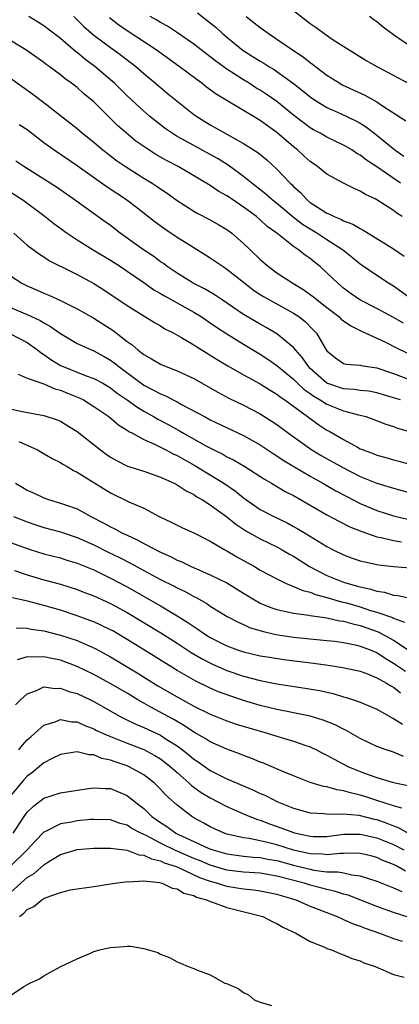
# Model space of a CAD drawing. Units: inches. Extents: x 2505000 to 2508000, y 1497000 to 1500000.
# Drawn here: x 2505600 to 2505646, y 1498566 to 1498685 of the extents above; entities that cross this region are included whole.
import ezdxf

# ---------------------------------------------------------------- set-up
doc = ezdxf.new("R2010")
doc.units = ezdxf.units.IN
doc.header["$MEASUREMENT"] = 0
doc.layers.add('LD25051497_2ft', color=101, linetype='Continuous')

msp = doc.modelspace()

# ---------------------------------------------------------------- linework, layer by layer
at = {"layer": 'LD25051497_2ft'}
for points, elevation in [([(2505633, 1498685.72), (2505635, 1498684.16), (2505635.7, 1498683.7), (2505636.65, 1498683), (2505637.77, 1498682.23), (2505639.66, 1498681), (2505640.51, 1498680.51), (2505641.74, 1498679.74), (2505643.01, 1498679), (2505646.93, 1498676.93)], 7482), ([(2505647, 1498651.21), (2505645, 1498652.64), (2505644.4, 1498653), (2505643, 1498653.93), (2505641, 1498655.31), (2505640.07, 1498656.07), (2505638.88, 1498657), (2505637, 1498658.2), (2505635.79, 1498659), (2505635, 1498659.48), (2505634.07, 1498660.07), (2505632.95, 1498660.95), (2505631, 1498662.56), (2505630.44, 1498663), (2505630.31, 1498663.12), (2505629.68, 1498663.68), (2505627.99, 1498665), (2505627, 1498665.82), (2505625.16, 1498667.16), (2505623.93, 1498667.93), (2505623, 1498668.45), (2505621, 1498669.52), (2505619, 1498670.63), (2505618.4, 1498671), (2505617.58, 1498671.58), (2505616.45, 1498672.45), (2505615.75, 1498673), (2505615, 1498673.64), (2505613, 1498675.48), (2505611.48, 1498677), (2505611, 1498677.42), (2505609.14, 1498679), (2505607.91, 1498679.91), (2505607, 1498680.68), (2505606.81, 1498680.81), (2505605, 1498682.36), (2505603.51, 1498683.51), (2505603, 1498683.88), (2505601.19, 1498685)], 7470), ([(2505606.6, 1498685), (2505607, 1498684.63), (2505607.81, 1498683.81), (2505609, 1498682.79), (2505611, 1498681.28), (2505611.4, 1498681), (2505612.32, 1498680.32), (2505614.05, 1498679), (2505615, 1498678.17), (2505616.42, 1498677), (2505617.82, 1498675.82), (2505619, 1498674.86), (2505621, 1498673.27), (2505621.38, 1498673), (2505623, 1498672.02), (2505627, 1498669.79), (2505628.71, 1498668.71), (2505629.8, 1498667.8), (2505631, 1498666.71), (2505632.61, 1498665), (2505632.82, 1498664.82), (2505633, 1498664.63), (2505633.86, 1498663.86), (2505634.53, 1498663.12), (2505634.64, 1498663), (2505635, 1498662.71), (2505635.87, 1498662.13), (2505637, 1498661.42), (2505637.31, 1498661.3), (2505637.88, 1498661), (2505638.69, 1498660.69), (2505639, 1498660.5), (2505640.1, 1498660.1), (2505641, 1498659.56), (2505641.38, 1498659.38), (2505641.96, 1498659), (2505645, 1498657.14), (2505646.27, 1498656.27)], 7472), ([(2505646.04, 1498661), (2505645.4, 1498661.4), (2505645, 1498661.74), (2505643, 1498663.02), (2505642.8, 1498663.12), (2505641.65, 1498663.65), (2505641, 1498664.07), (2505640.34, 1498664.34), (2505639, 1498665.02), (2505637, 1498666.09), (2505635.88, 1498667), (2505635, 1498667.6), (2505634.26, 1498668.26), (2505633.46, 1498669), (2505633, 1498669.37), (2505631, 1498671.11), (2505629.88, 1498671.88), (2505629, 1498672.53), (2505623.7, 1498675.7), (2505622.55, 1498676.55), (2505621.98, 1498677), (2505621.4, 1498677.4), (2505619.24, 1498679), (2505616.49, 1498681), (2505613, 1498683.29), (2505611.99, 1498683.99), (2505610.87, 1498684.87)], 7474), ([(2505645.84, 1498665), (2505643.01, 1498666.99), (2505641.78, 1498667.78), (2505641, 1498668.39), (2505640.59, 1498668.59), (2505639.99, 1498669), (2505639, 1498669.58), (2505637, 1498670.54), (2505636.2, 1498671), (2505635.41, 1498671.41), (2505635, 1498671.65), (2505633, 1498673.18), (2505631, 1498674.8), (2505629.71, 1498675.71), (2505629, 1498676.16), (2505628.47, 1498676.47), (2505627.66, 1498677), (2505627, 1498677.4), (2505625, 1498678.7), (2505623.66, 1498679.66), (2505623, 1498680.18), (2505621.9, 1498681), (2505621, 1498681.7), (2505619.06, 1498683.06), (2505617.85, 1498683.85), (2505617, 1498684.31), (2505616.57, 1498684.57), (2505615.76, 1498685)], 7476), ([(2505621.46, 1498685.46), (2505623, 1498684.27), (2505623.69, 1498683.69), (2505624.43, 1498683), (2505625, 1498682.52), (2505626.94, 1498680.94), (2505629, 1498679.65), (2505629.41, 1498679.41), (2505630.04, 1498679), (2505630.65, 1498678.65), (2505631, 1498678.41), (2505632.99, 1498676.99), (2505634.11, 1498676.11), (2505635, 1498675.37), (2505635.53, 1498675), (2505637, 1498674.1), (2505638.62, 1498673.38), (2505640.49, 1498672.49), (2505641, 1498672.21), (2505641.75, 1498671.75), (2505643, 1498670.79), (2505645.18, 1498669), (2505646.26, 1498668.26)], 7478), ([(2505627.29, 1498685), (2505628.27, 1498684.27), (2505629, 1498683.68), (2505629.4, 1498683.4), (2505629.93, 1498683), (2505631, 1498682.31), (2505632.89, 1498681), (2505634.16, 1498680.16), (2505635, 1498679.49), (2505635.29, 1498679.29), (2505635.65, 1498679), (2505637, 1498677.98), (2505638.54, 1498677), (2505638.83, 1498676.83), (2505641.57, 1498675.57), (2505643, 1498674.78), (2505643.69, 1498674.31), (2505646.5, 1498672.5)], 7480), ([(2505647, 1498681.44), (2505645.53, 1498682.47), (2505645, 1498682.83), (2505643.75, 1498683.75), (2505643, 1498684.38), (2505642.63, 1498684.63), (2505642.14, 1498685)], 7484), ([(2505646.2, 1498648.2), (2505645, 1498648.9), (2505643, 1498649.96), (2505640.95, 1498651), (2505639.8, 1498651.8), (2505639, 1498652.4), (2505638.3, 1498653), (2505637, 1498654.27), (2505636.19, 1498655), (2505635.53, 1498655.53), (2505635, 1498655.97), (2505634.38, 1498656.38), (2505633.61, 1498657), (2505633, 1498657.41), (2505630.98, 1498659), (2505629.83, 1498659.83), (2505629, 1498660.6), (2505628.53, 1498661), (2505627, 1498662.14), (2505625.55, 1498663.12), (2505625.29, 1498663.29), (2505625, 1498663.51), (2505624.03, 1498664.03), (2505623, 1498664.73), (2505619.14, 1498667), (2505617.74, 1498667.74), (2505616.47, 1498668.47), (2505615.63, 1498669), (2505615, 1498669.42), (2505614.07, 1498670.07), (2505612.93, 1498671), (2505611.9, 1498671.9), (2505609, 1498674.76), (2505607.78, 1498675.78), (2505607, 1498676.48), (2505606.33, 1498677), (2505605.55, 1498677.55), (2505605, 1498678.01), (2505603.66, 1498679), (2505603.27, 1498679.27), (2505603, 1498679.49), (2505600.84, 1498681), (2505599, 1498682.15)], 7468), ([(2505595.84, 1498679.84), (2505601.68, 1498675.68), (2505603, 1498674.68), (2505607, 1498671.56), (2505607.66, 1498671), (2505609, 1498669.95), (2505610.1, 1498669), (2505610.6, 1498668.6), (2505611.74, 1498667.74), (2505612.79, 1498667), (2505615, 1498665.61), (2505616.02, 1498665), (2505616.62, 1498664.62), (2505617, 1498664.34), (2505617.81, 1498663.81), (2505618.75, 1498663.12), (2505619, 1498662.94), (2505621, 1498661.64), (2505621.41, 1498661.41), (2505623, 1498660.6), (2505624.02, 1498660.03), (2505625, 1498659.45), (2505625.59, 1498659), (2505627, 1498657.77), (2505627.78, 1498657), (2505629, 1498655.84), (2505629.99, 1498655), (2505631, 1498654.27), (2505632.93, 1498653), (2505634.22, 1498652.22), (2505635, 1498651.67), (2505635.38, 1498651.38), (2505635.83, 1498651), (2505637, 1498650.08), (2505638.42, 1498649), (2505638.71, 1498648.71), (2505639, 1498648.49), (2505639.88, 1498647.88), (2505641, 1498647.35), (2505641.23, 1498647.23), (2505643, 1498646.42), (2505644.12, 1498645.88), (2505645.28, 1498645.28), (2505647.99, 1498643.99)], 7466), ([(2505600.05, 1498672.05), (2505601, 1498671.44), (2505603, 1498669.9), (2505604.23, 1498669), (2505607, 1498667.15), (2505610.59, 1498664.59), (2505612.79, 1498663.12), (2505612.97, 1498663), (2505614.12, 1498662.12), (2505616.37, 1498660.37), (2505617.52, 1498659.52), (2505619, 1498658.53), (2505621, 1498657.28), (2505622.43, 1498656.43), (2505623, 1498656.06), (2505624.54, 1498655), (2505625, 1498654.71), (2505627.13, 1498653), (2505628.19, 1498652.19), (2505629, 1498651.66), (2505629.4, 1498651.4), (2505630.1, 1498651), (2505633, 1498649.42), (2505633.62, 1498649), (2505634.4, 1498648.4), (2505635.39, 1498647.39), (2505635.74, 1498647), (2505636.79, 1498645.21), (2505637, 1498644.89), (2505638.04, 1498644.04), (2505639, 1498643.39), (2505639.29, 1498643.29), (2505641, 1498643.17), (2505641.12, 1498643.12), (2505641.88, 1498643), (2505643, 1498642.84), (2505645, 1498642.17), (2505647, 1498641.42)], 7464), ([(2505645.84, 1498639), (2505645, 1498639.27), (2505643, 1498639.86), (2505642.04, 1498640.04), (2505641, 1498640.14), (2505640.26, 1498640.26), (2505639, 1498640.32), (2505637, 1498641), (2505635, 1498642.78), (2505634.78, 1498643), (2505634.06, 1498644.06), (2505633.24, 1498645), (2505633, 1498645.3), (2505631, 1498646.95), (2505629.71, 1498647.71), (2505629, 1498648.09), (2505627, 1498649.26), (2505624.42, 1498651), (2505623.58, 1498651.58), (2505622.32, 1498652.32), (2505620.95, 1498653), (2505619, 1498654.2), (2505617.83, 1498655), (2505617.36, 1498655.36), (2505617, 1498655.59), (2505616.2, 1498656.2), (2505614.99, 1498657), (2505612.18, 1498659), (2505611, 1498659.92), (2505610.37, 1498660.37), (2505606.54, 1498663.12), (2505605.71, 1498663.71), (2505604.53, 1498664.53), (2505603, 1498665.5), (2505600.59, 1498667), (2505599.63, 1498667.64)], 7462), ([(2505598.37, 1498664.37), (2505600.28, 1498663.12), (2505600.46, 1498663), (2505603, 1498661.15), (2505604.19, 1498660.19), (2505605.8, 1498659), (2505607, 1498658.2), (2505608.91, 1498657), (2505611, 1498655.76), (2505612.19, 1498655), (2505613, 1498654.47), (2505615, 1498653.09), (2505616.22, 1498652.22), (2505617, 1498651.77), (2505617.48, 1498651.48), (2505621, 1498649.53), (2505621.89, 1498649), (2505623, 1498648.27), (2505623.74, 1498647.74), (2505625, 1498646.93), (2505627, 1498645.68), (2505629, 1498644.48), (2505629.9, 1498643.9), (2505631, 1498643.13), (2505633, 1498641.48), (2505633.48, 1498641), (2505634.27, 1498640.27), (2505635, 1498639.77), (2505635.44, 1498639.44), (2505636.2, 1498639), (2505637, 1498638.48), (2505639, 1498637.7), (2505640.78, 1498637.22), (2505641, 1498637.18), (2505641.67, 1498637), (2505642.65, 1498636.65), (2505644.08, 1498636.08), (2505645, 1498635.8), (2505645.59, 1498635.59), (2505647.75, 1498635)], 7460), ([(2505599.39, 1498659), (2505601, 1498657.58), (2505602.48, 1498656.48), (2505603, 1498656.17), (2505603.7, 1498655.7), (2505606.37, 1498654.37), (2505607, 1498654.07), (2505609, 1498652.98), (2505610.21, 1498652.21), (2505613, 1498650.34), (2505616.29, 1498648.29), (2505617, 1498647.9), (2505617.54, 1498647.54), (2505618.63, 1498647), (2505619.46, 1498646.54), (2505621, 1498645.62), (2505621.37, 1498645.37), (2505622.61, 1498644.61), (2505623, 1498644.39), (2505623.84, 1498643.84), (2505625.11, 1498643.11), (2505627, 1498642.03), (2505629, 1498640.92), (2505630.17, 1498640.17), (2505631, 1498639.68), (2505631.38, 1498639.38), (2505631.94, 1498639), (2505636.02, 1498636.02), (2505637, 1498635.39), (2505637.26, 1498635.26), (2505639, 1498634.24), (2505640.68, 1498633.32), (2505641, 1498633.15), (2505641.35, 1498633), (2505642.56, 1498632.56), (2505643, 1498632.37), (2505644.09, 1498632.09), (2505645, 1498631.82), (2505645.66, 1498631.66), (2505647.23, 1498631.23)], 7458), ([(2505599, 1498653.9), (2505600.37, 1498653), (2505601, 1498652.69), (2505602.19, 1498652.19), (2505603, 1498651.83), (2505603.59, 1498651.59), (2505605, 1498650.94), (2505607, 1498649.95), (2505609, 1498648.83), (2505611.33, 1498647.33), (2505613, 1498646.02), (2505613.61, 1498645.61), (2505614.28, 1498645), (2505614.7, 1498644.7), (2505615, 1498644.44), (2505615.94, 1498643.94), (2505617, 1498643.29), (2505617.69, 1498643), (2505619, 1498642.5), (2505621, 1498641.56), (2505623.92, 1498639.92), (2505625.23, 1498639.23), (2505627, 1498638.36), (2505629, 1498637.32), (2505630.43, 1498636.43), (2505631, 1498636.05), (2505632.4, 1498635), (2505635.2, 1498633), (2505636.33, 1498632.33), (2505638.9, 1498630.9), (2505641, 1498629.83), (2505643, 1498629.01), (2505645, 1498628.4), (2505647, 1498627.83)], 7456), ([(2505599, 1498650.08), (2505601, 1498649.25), (2505602.54, 1498648.54), (2505603, 1498648.24), (2505603.82, 1498647.82), (2505605, 1498646.96), (2505607, 1498645.78), (2505608.74, 1498645), (2505609, 1498644.9), (2505610.23, 1498644.23), (2505611, 1498643.79), (2505611.46, 1498643.46), (2505611.99, 1498643), (2505614.68, 1498641), (2505615, 1498640.78), (2505616.19, 1498640.19), (2505617, 1498639.72), (2505617.52, 1498639.52), (2505619, 1498638.76), (2505619.53, 1498638.47), (2505621.46, 1498637.46), (2505622.29, 1498637), (2505623, 1498636.63), (2505627, 1498634.72), (2505629, 1498633.6), (2505630.56, 1498632.56), (2505631, 1498632.3), (2505631.77, 1498631.77), (2505635, 1498629.84), (2505636.51, 1498629), (2505638.09, 1498628.09), (2505639.39, 1498627.39), (2505641, 1498626.58), (2505643, 1498625.74), (2505645, 1498625.1), (2505646.7, 1498624.7)], 7454), ([(2505599, 1498646.95), (2505601, 1498645.88), (2505602.25, 1498645), (2505602.66, 1498644.66), (2505603, 1498644.47), (2505603.85, 1498643.85), (2505605, 1498643.15), (2505605.32, 1498643), (2505608.1, 1498641.9), (2505609, 1498641.59), (2505610.07, 1498641), (2505611, 1498640.45), (2505611.82, 1498639.82), (2505613.01, 1498639), (2505614.16, 1498638.16), (2505615, 1498637.67), (2505616.19, 1498637), (2505616.69, 1498636.69), (2505618, 1498636), (2505619.29, 1498635.29), (2505619.77, 1498635), (2505622.54, 1498633.46), (2505623.43, 1498633), (2505624.49, 1498632.49), (2505625, 1498632.19), (2505625.8, 1498631.8), (2505627.14, 1498631), (2505629.5, 1498629.5), (2505630.36, 1498629), (2505632.01, 1498628.01), (2505633, 1498627.52), (2505637, 1498625.22), (2505638.43, 1498624.43), (2505639.76, 1498623.76), (2505641.19, 1498623.19), (2505643, 1498622.58), (2505643.51, 1498622.49), (2505645, 1498622.13), (2505645.96, 1498621.96)], 7452), ([(2505599.91, 1498642.09), (2505601, 1498641.63), (2505602.74, 1498641), (2505603, 1498640.92), (2505604.34, 1498640.34), (2505605, 1498640.18), (2505605.83, 1498639.83), (2505607.26, 1498639.26), (2505607.78, 1498639), (2505609, 1498638.23), (2505610.79, 1498637), (2505611.99, 1498635.99), (2505613, 1498635.38), (2505613.22, 1498635.22), (2505613.65, 1498635), (2505615, 1498634.25), (2505616.31, 1498633.69), (2505617.67, 1498633), (2505618.54, 1498632.54), (2505619, 1498632.35), (2505619.85, 1498631.85), (2505621.15, 1498631.15), (2505622.38, 1498630.38), (2505623, 1498630.02), (2505624.64, 1498629), (2505626.04, 1498628.04), (2505627, 1498627.26), (2505629, 1498625.86), (2505630.61, 1498625), (2505632.23, 1498624.23), (2505633, 1498623.82), (2505633.53, 1498623.53), (2505634.4, 1498623), (2505637, 1498621.39), (2505637.75, 1498621), (2505639, 1498620.39), (2505640.02, 1498620.02), (2505641, 1498619.7), (2505641.55, 1498619.55), (2505643.21, 1498619.21), (2505645, 1498618.99), (2505647, 1498618.83)], 7450), ([(2505599, 1498637.95), (2505600.39, 1498637.61), (2505603, 1498637.14), (2505604.62, 1498636.62), (2505605, 1498636.44), (2505605.9, 1498635.9), (2505607, 1498635.2), (2505609.79, 1498633), (2505610.49, 1498632.49), (2505611, 1498632.14), (2505611.72, 1498631.72), (2505613.06, 1498631.06), (2505615, 1498630.44), (2505617, 1498629.75), (2505618.64, 1498629), (2505619, 1498628.81), (2505620.08, 1498628.08), (2505621, 1498627.63), (2505621.37, 1498627.37), (2505622.05, 1498627), (2505623, 1498626.42), (2505625, 1498624.96), (2505626.07, 1498624.07), (2505627.28, 1498623.28), (2505629, 1498622.31), (2505631, 1498621.35), (2505631.65, 1498621), (2505632.5, 1498620.5), (2505633, 1498620.23), (2505634.91, 1498619), (2505637, 1498617.93), (2505639, 1498617.12), (2505639.38, 1498617), (2505640.66, 1498616.66), (2505641, 1498616.55), (2505642.29, 1498616.29), (2505643, 1498616.03), (2505643.91, 1498615.91), (2505645, 1498615.58), (2505645.54, 1498615.54), (2505647, 1498615.22)], 7448), ([(2505600, 1498634), (2505602.25, 1498633), (2505603.99, 1498631.99), (2505605, 1498631.49), (2505605.29, 1498631.29), (2505605.82, 1498631), (2505606.55, 1498630.55), (2505607, 1498630.35), (2505611, 1498627.85), (2505613.22, 1498626.78), (2505615, 1498625.99), (2505616.84, 1498625), (2505618.31, 1498624.31), (2505619, 1498623.96), (2505619.65, 1498623.65), (2505621, 1498623.06), (2505623, 1498622.03), (2505624.74, 1498621), (2505625, 1498620.87), (2505626.18, 1498620.18), (2505628.29, 1498619), (2505629, 1498618.58), (2505631, 1498617.51), (2505632.05, 1498617), (2505632.71, 1498616.71), (2505633, 1498616.62), (2505634.11, 1498616.11), (2505635, 1498615.91), (2505635.64, 1498615.64), (2505637, 1498615.3), (2505638.77, 1498614.78), (2505639.37, 1498614.63), (2505641, 1498614.16), (2505642.26, 1498613.74), (2505643, 1498613.53), (2505644.87, 1498612.87), (2505645, 1498612.79), (2505646.34, 1498612.34)], 7446), ([(2505599.61, 1498629), (2505600.47, 1498628.47), (2505601, 1498628.18), (2505601.82, 1498627.82), (2505603, 1498627.24), (2505603.67, 1498627), (2505605, 1498626.62), (2505605.61, 1498626.39), (2505607, 1498625.92), (2505608.65, 1498625), (2505610.21, 1498624.21), (2505611, 1498623.75), (2505611.52, 1498623.52), (2505612.46, 1498623), (2505613, 1498622.75), (2505614.22, 1498622.22), (2505615, 1498621.78), (2505617, 1498620.72), (2505618.2, 1498620.2), (2505619, 1498619.78), (2505619.56, 1498619.56), (2505620.69, 1498619), (2505623, 1498618.02), (2505625, 1498617.03), (2505627, 1498615.79), (2505628.3, 1498615), (2505629, 1498614.62), (2505630.14, 1498614.14), (2505631, 1498613.83), (2505632.48, 1498613.52), (2505633, 1498613.39), (2505634.83, 1498613.17), (2505635, 1498613.14), (2505637, 1498612.85), (2505638.5, 1498612.5), (2505639, 1498612.43), (2505640.11, 1498612.11), (2505641, 1498611.92), (2505643.17, 1498611.17), (2505645, 1498610.15), (2505647, 1498608.84)], 7444), ([(2505599.34, 1498625), (2505601, 1498624.38), (2505602.02, 1498624.02), (2505603, 1498623.7), (2505605, 1498623.15), (2505607, 1498622.49), (2505609, 1498621.59), (2505610.73, 1498620.73), (2505612.08, 1498620.08), (2505613.41, 1498619.41), (2505615, 1498618.53), (2505617, 1498617.45), (2505618.64, 1498616.64), (2505619, 1498616.44), (2505619.99, 1498615.99), (2505621, 1498615.42), (2505621.29, 1498615.29), (2505622.57, 1498614.57), (2505623, 1498614.26), (2505625.04, 1498613), (2505626.33, 1498612.33), (2505627, 1498612.04), (2505627.7, 1498611.7), (2505629.23, 1498611.23), (2505630.85, 1498610.85), (2505633, 1498610.53), (2505637, 1498610.14), (2505637.97, 1498610.03), (2505639, 1498609.88), (2505640.39, 1498609.61), (2505641, 1498609.46), (2505642.21, 1498609), (2505642.76, 1498608.76), (2505643, 1498608.67), (2505644, 1498608), (2505645, 1498607.41), (2505646.43, 1498606.43)], 7442), ([(2505599, 1498621.89), (2505601, 1498621.15), (2505601.49, 1498621), (2505603, 1498620.53), (2505605, 1498620.03), (2505605.78, 1498619.78), (2505607, 1498619.41), (2505609, 1498618.59), (2505611, 1498617.62), (2505613, 1498616.56), (2505617, 1498614.28), (2505619, 1498613.1), (2505620.29, 1498612.29), (2505621, 1498611.79), (2505621.49, 1498611.49), (2505622.16, 1498611), (2505623, 1498610.49), (2505625, 1498609.47), (2505626.27, 1498609), (2505627, 1498608.76), (2505629, 1498608.3), (2505630.11, 1498608.11), (2505631.85, 1498607.85), (2505635.4, 1498607.4), (2505637.16, 1498607.16), (2505638.9, 1498606.9), (2505641, 1498606.43), (2505641.89, 1498606.11), (2505643, 1498605.66), (2505644.18, 1498605), (2505644.67, 1498604.67), (2505645, 1498604.51), (2505645.86, 1498603.86)], 7440), ([(2505599.48, 1498618.52), (2505601, 1498618), (2505603, 1498617.42), (2505605, 1498616.89), (2505607, 1498616.26), (2505607.9, 1498615.9), (2505609, 1498615.48), (2505611, 1498614.57), (2505613, 1498613.48), (2505617.05, 1498611.05), (2505619, 1498609.81), (2505620.7, 1498608.7), (2505621.95, 1498607.95), (2505623.27, 1498607.27), (2505625, 1498606.51), (2505627, 1498605.83), (2505629, 1498605.31), (2505631, 1498604.93), (2505634.41, 1498604.41), (2505636.12, 1498604.12), (2505637.75, 1498603.75), (2505639, 1498603.38), (2505639.3, 1498603.3), (2505640.21, 1498603), (2505641, 1498602.72), (2505643, 1498601.88), (2505644.85, 1498600.85), (2505645, 1498600.78), (2505646.07, 1498600.07)], 7438), ([(2505646.22, 1498596.22), (2505645, 1498596.72), (2505644.11, 1498597), (2505643, 1498597.4), (2505641, 1498598.36), (2505639.33, 1498599.33), (2505639, 1498599.48), (2505638, 1498600), (2505636.57, 1498600.57), (2505635, 1498601.03), (2505633, 1498601.45), (2505632.45, 1498601.55), (2505631, 1498601.84), (2505629, 1498602.33), (2505627, 1498602.93), (2505625.45, 1498603.45), (2505623.98, 1498603.98), (2505623, 1498604.4), (2505621.24, 1498605.24), (2505619, 1498606.53), (2505616.25, 1498608.25), (2505613, 1498610.25), (2505611.27, 1498611.27), (2505611, 1498611.42), (2505609.94, 1498611.94), (2505609, 1498612.36), (2505608.54, 1498612.54), (2505607, 1498613.09), (2505605, 1498613.75), (2505603, 1498614.32), (2505601.19, 1498614.81), (2505599.25, 1498615.25)], 7436), ([(2505599.66, 1498611.66), (2505601, 1498611.61), (2505601.49, 1498611.49), (2505603, 1498611.27), (2505605, 1498610.78), (2505607, 1498610.11), (2505609.17, 1498609.17), (2505611, 1498608.16), (2505614.23, 1498606.23), (2505616.69, 1498604.69), (2505619, 1498603.35), (2505621, 1498602.26), (2505623, 1498601.27), (2505625, 1498600.49), (2505626.1, 1498600.1), (2505627.63, 1498599.63), (2505629.84, 1498599), (2505631.52, 1498598.48), (2505633, 1498598.06), (2505634.47, 1498597.53), (2505635, 1498597.36), (2505635.76, 1498597), (2505636.57, 1498596.57), (2505637, 1498596.38), (2505637.87, 1498595.87), (2505639.53, 1498595), (2505641, 1498594.4), (2505641.95, 1498594.05), (2505643, 1498593.69), (2505644.86, 1498593.14), (2505645.4, 1498593), (2505646.71, 1498592.71)], 7434), ([(2505646, 1498590), (2505645, 1498590.27), (2505643, 1498590.94), (2505641.44, 1498591.44), (2505641, 1498591.58), (2505639.83, 1498591.83), (2505639, 1498592.1), (2505638.19, 1498592.19), (2505637, 1498592.55), (2505636.6, 1498592.6), (2505635, 1498593.08), (2505633, 1498593.87), (2505631.53, 1498594.47), (2505629.39, 1498595.39), (2505629, 1498595.52), (2505627.97, 1498595.97), (2505627, 1498596.31), (2505626.52, 1498596.52), (2505625, 1498597.07), (2505623, 1498597.95), (2505622.37, 1498598.37), (2505621, 1498599.14), (2505619.9, 1498599.9), (2505619, 1498600.4), (2505618.63, 1498600.63), (2505617.92, 1498601), (2505615.87, 1498602.13), (2505615, 1498602.59), (2505614.28, 1498603), (2505613, 1498603.79), (2505610.98, 1498604.98), (2505609, 1498606.03), (2505607, 1498607), (2505605, 1498607.77), (2505603.96, 1498607.96), (2505603, 1498608.18), (2505602.11, 1498608.11), (2505601, 1498608.17), (2505599.81, 1498607.81)], 7432), ([(2505599.61, 1498602.39), (2505600.21, 1498603), (2505601, 1498603.72), (2505602.12, 1498604.12), (2505603, 1498604.55), (2505604.37, 1498604.37), (2505605, 1498604.41), (2505606.01, 1498604.01), (2505607, 1498603.75), (2505608.6, 1498603), (2505609, 1498602.81), (2505612.17, 1498601), (2505612.72, 1498600.72), (2505614.07, 1498600.07), (2505615, 1498599.7), (2505617, 1498598.76), (2505617.7, 1498598.3), (2505619, 1498597.48), (2505619.65, 1498597), (2505620.41, 1498596.41), (2505621, 1498595.9), (2505621.55, 1498595.55), (2505623, 1498594.53), (2505625, 1498593.52), (2505628.17, 1498592.17), (2505629, 1498591.78), (2505629.55, 1498591.55), (2505630.61, 1498591), (2505631, 1498590.82), (2505633, 1498589.99), (2505635, 1498589.44), (2505636.63, 1498589.37), (2505637.29, 1498589.29), (2505639, 1498589.34), (2505640.83, 1498589.17), (2505642.7, 1498588.7), (2505643, 1498588.64), (2505644.21, 1498588.21), (2505645, 1498587.89), (2505645.64, 1498587.64), (2505647.26, 1498586.74)], 7430), ([(2505600, 1498597), (2505600.43, 1498597.57), (2505601, 1498598.19), (2505601.42, 1498598.58), (2505601.91, 1498599), (2505603, 1498599.97), (2505604.38, 1498600.38), (2505605, 1498600.63), (2505606.37, 1498600.37), (2505607, 1498600.35), (2505607.91, 1498599.91), (2505609, 1498599.53), (2505609.34, 1498599.34), (2505610.05, 1498599), (2505611, 1498598.59), (2505613, 1498597.8), (2505615, 1498597.03), (2505616.33, 1498596.33), (2505617, 1498595.92), (2505617.53, 1498595.53), (2505618.19, 1498595), (2505619, 1498594.27), (2505620.47, 1498593), (2505620.74, 1498592.74), (2505621.9, 1498591.9), (2505623, 1498591.23), (2505625, 1498590.19), (2505627, 1498589.32), (2505627.75, 1498589), (2505628.65, 1498588.65), (2505629, 1498588.56), (2505630.12, 1498588.12), (2505631.61, 1498587.62), (2505633, 1498587.08), (2505633.29, 1498587), (2505635, 1498586.63), (2505635.38, 1498586.62), (2505637, 1498586.61), (2505639, 1498586.87), (2505641, 1498586.9), (2505643, 1498586.46), (2505645, 1498585.65), (2505646.25, 1498585)], 7428), ([(2505646.46, 1498582.46), (2505645.5, 1498583), (2505645.16, 1498583.16), (2505645, 1498583.25), (2505643.73, 1498583.73), (2505643, 1498584.07), (2505642.27, 1498584.27), (2505641, 1498584.57), (2505640.61, 1498584.61), (2505639, 1498584.57), (2505638.58, 1498584.58), (2505637, 1498584.41), (2505636.47, 1498584.47), (2505635, 1498584.52), (2505634.62, 1498584.62), (2505633, 1498584.97), (2505631, 1498585.59), (2505630.2, 1498585.8), (2505629, 1498586.08), (2505627.65, 1498586.35), (2505627, 1498586.44), (2505625, 1498586.89), (2505624.68, 1498587), (2505623.52, 1498587.52), (2505623, 1498587.77), (2505622.21, 1498588.21), (2505621, 1498588.85), (2505620.76, 1498589), (2505619, 1498590.36), (2505618.31, 1498591), (2505617.61, 1498591.61), (2505617, 1498592.29), (2505616.28, 1498593), (2505615, 1498593.99), (2505613.18, 1498595), (2505613, 1498595.08), (2505611.55, 1498595.56), (2505611, 1498595.78), (2505609.98, 1498595.98), (2505609, 1498596.4), (2505608.41, 1498596.41), (2505607, 1498596.77), (2505606.71, 1498596.71), (2505605, 1498596.46), (2505603.94, 1498595.94), (2505603, 1498595.46), (2505601.66, 1498594.34), (2505601, 1498593.83), (2505600.61, 1498593.39), (2505599, 1498591.5)], 7426), ([(2505599.3, 1498587), (2505600.62, 1498589), (2505601, 1498589.51), (2505601.74, 1498590.26), (2505603, 1498591.22), (2505605, 1498591.84), (2505606.02, 1498592.02), (2505608.35, 1498592.35), (2505609, 1498592.46), (2505610.35, 1498592.35), (2505611, 1498592.35), (2505613, 1498591.51), (2505613.3, 1498591.3), (2505613.64, 1498591), (2505614.42, 1498590.42), (2505615, 1498589.95), (2505615.98, 1498589), (2505617, 1498588.28), (2505617.79, 1498587.79), (2505618.84, 1498587), (2505619.16, 1498586.84), (2505621, 1498586.02), (2505622.82, 1498585.18), (2505623.3, 1498585), (2505625, 1498584.52), (2505627, 1498584.26), (2505628.14, 1498584.14), (2505629, 1498584.09), (2505629.9, 1498583.9), (2505631, 1498583.72), (2505633, 1498583.17), (2505635, 1498582.67), (2505635.42, 1498582.58), (2505637, 1498582.38), (2505638.37, 1498582.37), (2505639, 1498582.24), (2505640, 1498582), (2505641, 1498581.9), (2505643, 1498581.23), (2505644.6, 1498580.6), (2505645, 1498580.46), (2505646, 1498580)], 7424), ([(2505647, 1498576.86), (2505645, 1498577.49), (2505643, 1498578.2), (2505639.55, 1498579.55), (2505639, 1498579.7), (2505638.02, 1498580.02), (2505637, 1498580.23), (2505636.41, 1498580.41), (2505635, 1498580.76), (2505634.26, 1498581), (2505631, 1498581.86), (2505629, 1498582.2), (2505627, 1498582.34), (2505625, 1498582.57), (2505623, 1498583.15), (2505621.71, 1498583.71), (2505621, 1498583.98), (2505619, 1498584.84), (2505618.88, 1498584.88), (2505617, 1498585.81), (2505615.28, 1498586.72), (2505614.67, 1498587), (2505613.57, 1498587.57), (2505613, 1498587.95), (2505612.17, 1498588.17), (2505611, 1498588.59), (2505609, 1498588.66), (2505608.63, 1498588.63), (2505607, 1498588.47), (2505606.33, 1498588.33), (2505605, 1498588.14), (2505603.21, 1498587.21), (2505603, 1498587.12), (2505601.95, 1498586.05), (2505600.98, 1498585), (2505599, 1498583.03)], 7422), ([(2505599, 1498579.9), (2505600.22, 1498581), (2505600.65, 1498581.35), (2505601, 1498581.69), (2505601.82, 1498582.18), (2505603, 1498583.22), (2505603.6, 1498583.6), (2505605, 1498584.44), (2505607, 1498585.05), (2505609, 1498585.2), (2505610.8, 1498585.2), (2505611, 1498585.19), (2505613, 1498584.95), (2505614.42, 1498584.42), (2505615, 1498584.38), (2505615.92, 1498583.92), (2505617, 1498583.69), (2505617.46, 1498583.46), (2505618.88, 1498583), (2505619.08, 1498582.92), (2505621.7, 1498581.7), (2505623, 1498581.24), (2505623.88, 1498581), (2505624.72, 1498580.72), (2505625, 1498580.65), (2505627, 1498580.33), (2505628.22, 1498580.22), (2505629, 1498580.1), (2505631, 1498579.69), (2505631.52, 1498579.52), (2505633.28, 1498579), (2505635, 1498578.25), (2505638.24, 1498577), (2505638.75, 1498576.75), (2505639, 1498576.66), (2505640.14, 1498576.14), (2505641, 1498575.85), (2505641.6, 1498575.6), (2505643.33, 1498575), (2505645, 1498574.38), (2505646.04, 1498574.04)], 7420), ([(2505600.06, 1498577), (2505600.61, 1498577.39), (2505601, 1498577.84), (2505601.78, 1498578.22), (2505602.75, 1498579), (2505603, 1498579.16), (2505603.29, 1498579.29), (2505605, 1498579.9), (2505606.19, 1498580.19), (2505607, 1498580.33), (2505609, 1498580.61), (2505611.51, 1498581), (2505612.82, 1498581.18), (2505613, 1498581.19), (2505613.17, 1498581.17), (2505615, 1498581.28), (2505616.91, 1498581.09), (2505617.22, 1498581), (2505618.42, 1498580.42), (2505619, 1498580.32), (2505619.81, 1498579.81), (2505621, 1498579.51), (2505621.33, 1498579.33), (2505622.55, 1498579), (2505623, 1498578.79), (2505623.28, 1498578.72), (2505625, 1498578.08), (2505629, 1498577.1), (2505629.31, 1498577), (2505630.41, 1498576.41), (2505631, 1498576.15), (2505631.72, 1498575.72), (2505633.28, 1498575), (2505635, 1498574.01), (2505636.65, 1498573.35), (2505637.12, 1498573.12), (2505637.55, 1498573), (2505638.55, 1498572.55), (2505639, 1498572.42), (2505639.98, 1498571.98), (2505641, 1498571.67), (2505641.46, 1498571.46), (2505642.82, 1498571), (2505645, 1498570.02), (2505646.27, 1498569.73)], 7418), ([(2505599, 1498567.51), (2505600.58, 1498568.58), (2505601.31, 1498569), (2505602.49, 1498569.51), (2505603, 1498569.86), (2505603.74, 1498570.26), (2505605.03, 1498571), (2505607, 1498571.93), (2505608.59, 1498572.59), (2505609, 1498572.8), (2505609.72, 1498573), (2505610.75, 1498573.25), (2505611, 1498573.3), (2505612.61, 1498573.39), (2505613, 1498573.44), (2505613.43, 1498573.43), (2505615, 1498573.15), (2505616.68, 1498572.68), (2505617, 1498572.48), (2505618.1, 1498572.1), (2505619, 1498571.56), (2505619.41, 1498571.41), (2505620.32, 1498571), (2505621, 1498570.76), (2505621.44, 1498570.56), (2505623, 1498569.98), (2505624.74, 1498569), (2505624.94, 1498568.94), (2505626.34, 1498568.34), (2505627, 1498567.88), (2505627.58, 1498567.58), (2505628.27, 1498567), (2505629, 1498566.73), (2505630.33, 1498566.33)], 7416)]:
    msp.add_lwpolyline(points, dxfattribs=dict(at, elevation=elevation))

doc.saveas('drawing.dxf')
